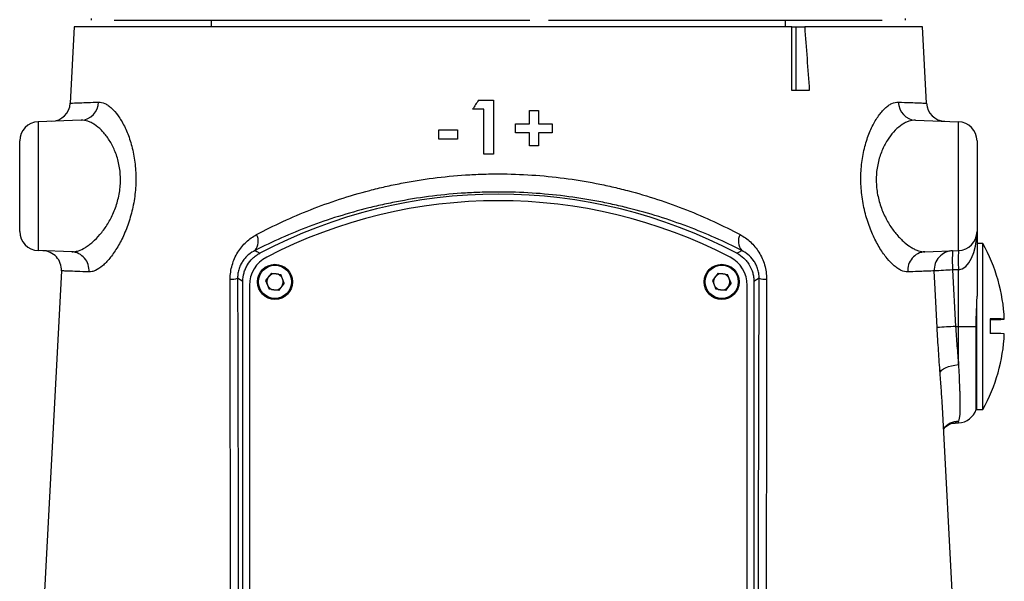
# Model space of a CAD drawing. Units: millimetres. Extents: x 9503 to 13166, y 373 to 3011.
# Drawn here: x 11399 to 11554, y 1229 to 1317 of the extents above; entities that cross this region are included whole.
import ezdxf

# ---------------------------------------------------------------- set-up
doc = ezdxf.new("R2010")
doc.units = ezdxf.units.MM

msp = doc.modelspace()

# ---------------------------------------------------------------- linework, layer by layer
at = {"color": 7, "linetype": 'Continuous', "lineweight": 25}
for p, q in [((11410.537, 1316.839), (11410.537, 1316.539)), ((11414.148, 1316.539), (11479.248, 1316.539)), ((11429.337, 1316.539), (11429.337, 1315.539)), ((11482.187, 1316.539), (11534.453, 1316.539)), ((11519.337, 1315.539), (11519.337, 1316.539)), ((11538.137, 1316.539), (11538.137, 1316.839)), ((11407.88, 1315.539), (11407.252, 1303.559)), ((11520.299, 1315.539), (11407.88, 1315.539)), ((11520.299, 1315.539), (11520.999, 1315.539)), ((11520.999, 1315.539), (11522.338, 1315.539)), ((11540.795, 1315.539), (11522.338, 1315.539)), ((11541.423, 1303.56), (11540.795, 1315.539)), ((11523.061, 1305.539), (11520.299, 1305.539)), ((11471.22, 1304.028), (11473.575, 1304.028)), ((11473.575, 1304.028), (11473.575, 1295.539)), ((11472.052, 1302.613), (11470.311, 1302.613)), ((11472.052, 1295.539), (11472.052, 1302.613)), ((11479.191, 1300.328), (11479.191, 1302.395)), ((11479.191, 1302.395), (11480.606, 1302.395)), ((11480.606, 1302.395), (11480.606, 1300.328)), ((11408.98, 1300.876), (11402.233, 1300.64)), ((11539.694, 1300.876), (11546.442, 1300.64)), ((11465.021, 1297.933), (11465.021, 1299.348)), ((11465.021, 1299.348), (11467.96, 1299.348)), ((11467.96, 1299.348), (11467.96, 1297.933)), ((11477.014, 1298.913), (11477.014, 1300.328)), ((11477.014, 1300.328), (11479.191, 1300.328)), ((11480.606, 1300.328), (11482.782, 1300.328)), ((11482.782, 1300.328), (11482.782, 1298.913)), ((11399.337, 1283.436), (11399.337, 1297.642)), ((11467.96, 1297.933), (11465.021, 1297.933)), ((11479.191, 1298.913), (11477.014, 1298.913)), ((11479.191, 1296.845), (11479.191, 1298.913)), ((11482.782, 1298.913), (11480.606, 1298.913)), ((11480.606, 1298.913), (11480.606, 1296.845)), ((11549.337, 1297.642), (11549.337, 1283.436)), ((11480.606, 1296.845), (11479.191, 1296.845)), ((11473.575, 1295.539), (11472.052, 1295.539)), ((11549.337, 1283.436), (11549.337, 1273.285)), ((11550.262, 1281.539), (11549.337, 1281.539)), ((11550.262, 1255.539), (11550.262, 1281.539)), ((11407.489, 1280.254), (11402.233, 1280.438)), ((11541.185, 1280.254), (11546.442, 1280.438)), ((11405.873, 1277.257), (11399.34, 1152.587)), ((11438.773, 1276.905), (11437.872, 1275.733)), ((11438.773, 1276.905), (11440.238, 1276.711)), ((11440.802, 1275.345), (11440.238, 1276.711)), ((11508.773, 1276.905), (11507.872, 1275.733)), ((11508.773, 1276.905), (11510.238, 1276.711)), ((11510.802, 1275.345), (11510.238, 1276.711)), ((11434.302, 1163.501), (11434.302, 1275.613)), ((11435.337, 1274.984), (11435.337, 1164.539)), ((11437.872, 1275.733), (11438.436, 1274.367)), ((11439.902, 1274.173), (11438.436, 1274.367)), ((11440.802, 1275.345), (11439.902, 1274.173)), ((11507.872, 1275.733), (11508.436, 1274.367)), ((11509.902, 1274.173), (11508.436, 1274.367)), ((11510.802, 1275.345), (11509.902, 1274.173)), ((11513.337, 1164.539), (11513.337, 1274.984)), ((11514.372, 1275.613), (11514.372, 1163.501)), ((11549.325, 1255.539), (11549.325, 1272.656)), ((11551.387, 1269.744), (11551.387, 1267.445)), ((11549.2, 1255.539), (11549.2, 1268.539)), ((11543.923, 1255.743), (11543.918, 1255.871)), ((11549.335, 1152.587), (11543.922, 1255.871)), ((11549.2, 1257.208), (11549.325, 1257.208)), ((11549.325, 1255.539), (11550.262, 1255.539)), ((11545.89, 1253.419), (11546.442, 1253.438))]:
    msp.add_line(p, q, dxfattribs=at)
at = {"color": 8, "linetype": 'Continuous', "lineweight": 25}
for p, q in [((11520.999, 1305.539), (11520.999, 1315.539)), ((11402.233, 1300.64), (11402.233, 1280.438)), ((11546.442, 1280.438), (11546.442, 1300.64)), ((11546.442, 1277.44), (11545.508, 1277.407)), ((11545.508, 1277.407), (11545.975, 1268.539)), ((11546.442, 1268.539), (11546.442, 1277.44)), ((11545.975, 1268.539), (11546.442, 1268.539)), ((11546.442, 1262.563), (11546.442, 1268.539)), ((11546.442, 1268.539), (11549.2, 1268.539)), ((11546.442, 1253.692), (11545.885, 1253.558)), ((11546.442, 1253.438), (11546.442, 1253.692))]:
    msp.add_line(p, q, dxfattribs=at)
at = {"color": 8, "linetype": 'Continuous', "lineweight": 25, "flags": 128}
for points in [[(11436.209, 1280.457), (11436.481, 1280.304), (11436.966, 1280.031)], [(11511.708, 1280.031), (11512.034, 1280.214), (11512.465, 1280.457)], [(11434.302, 1275.613), (11433.877, 1275.868), (11433.478, 1276.107)], [(11515.196, 1276.107), (11514.797, 1275.868), (11514.372, 1275.613)], [(11543.092, 1268.382), (11542.776, 1274.374), (11542.625, 1277.25)], [(11543.555, 1261.22), (11543.622, 1261.448), (11543.793, 1261.673), (11544.062, 1261.887), (11544.42, 1262.084), (11544.853, 1262.255), (11545.346, 1262.395), (11545.882, 1262.499), (11546.442, 1262.563)]]:
    msp.add_lwpolyline(points, dxfattribs=at)
at = {"color": 7, "linetype": 'Continuous', "lineweight": 25, "flags": 128}
msp.add_lwpolyline([(11551.387, 1269.634), (11552.353, 1269.647), (11553.05, 1269.661), (11553.472, 1269.675), (11553.612, 1269.689), (11553.472, 1269.703), (11553.05, 1269.717), (11552.353, 1269.731), (11551.387, 1269.744)], dxfattribs=at)
at = {"color": 7, "linetype": 'Continuous', "lineweight": 25}
for centre in [(11439.337, 1275.539), (11509.337, 1275.539)]:
    msp.add_circle(centre, 2.75, dxfattribs=at)
at = {"color": 8, "linetype": 'Continuous', "lineweight": 25}
for centre in [(11439.337, 1275.539), (11509.337, 1275.539)]:
    msp.add_circle(centre, 2.6, dxfattribs=at)
for centre, radius, start, end in [((11408.789, 1303.756), 2.886, 273.80808, 359.23691), ((11539.886, 1303.756), 2.886, 180.76309, 266.19192), ((11434.527, 1281.881), 2.204, 319.74843, 28.79441), ((11514.148, 1281.881), 2.204, 151.20559, 220.25157), ((11407.287, 1277.347), 2.914, 355.12214, 86.02746), ((11541.387, 1277.347), 2.914, 93.97254, 184.87786), ((11545.617, 1277.411), 2.996, 92.07555, 183.0773), ((11567.017, 1278.906), 21.561, 176.01308, 183.98692), ((11567.949, 1278.939), 21.56, 176.01286, 183.98714), ((11568.903, 821.172), 456.835, 92.93549, 93.29766), ((11432.439, 1279.421), 3.472, 267.98518, 287.41393), ((11516.235, 1279.421), 3.472, 252.58607, 272.01482), ((11569.504, 809.869), 459.273, 92.93657, 93.29684), ((11546.463, 1250.783), 2.909, 90.41275, 144.32225)]:
    msp.add_arc(centre, radius, start, end, dxfattribs=at)
at = {"color": 7, "linetype": 'Continuous', "lineweight": 25}
for centre, radius, start, end in [((11404.256, 1303.713), 3, 272, 357.16291), ((11544.419, 1303.713), 3, 182.75131, 268), ((11402.337, 1297.642), 3, 92, 180), ((11546.337, 1297.642), 3, 0, 88), ((11474.337, 1209.257), 80.035, 62.16438, 117.83562), ((11474.337, 1209.257), 79, 62.64777, 117.35223), ((11402.337, 1283.436), 3, 180, 268), ((11546.337, 1283.436), 3, 272, 0), ((11526.913, 1268.539), 26.725, 2.46632, 29.10715), ((11402.878, 1277.414), 3, 357.15636, 88), ((11440.337, 1274.984), 5, 117.35223, 180), ((11508.337, 1274.984), 5, 0, 62.64777), ((11439.337, 1275.539), 1.28, 142.44828, 202.44828), ((11439.337, 1275.539), 1.28, 82.44828, 142.44828), ((11439.337, 1275.539), 1.28, 22.44828, 82.44828), ((11439.337, 1275.539), 1.28, 322.44828, 22.44828), ((11509.337, 1275.539), 1.28, 142.44828, 202.44828), ((11509.337, 1275.539), 1.28, 82.44828, 142.44828), ((11509.337, 1275.539), 1.28, 22.44828, 82.44828), ((11509.337, 1275.539), 1.28, 322.44828, 22.44828), ((11439.337, 1275.539), 1.28, 202.44828, 262.44828), ((11439.337, 1275.539), 1.28, 262.44828, 322.44828), ((11509.337, 1275.539), 1.28, 202.44828, 262.44828), ((11509.337, 1275.539), 1.28, 262.44828, 322.44828), ((11526.913, 1268.539), 26.725, 330.89285, 357.53368), ((11551.915, 1243.915), 23.536, 85.86372, 91.28461), ((11546.337, 1256.436), 3, 272, 342.60112)]:
    msp.add_arc(centre, radius, start, end, dxfattribs=at)
at = {"color": 8, "linetype": 'Continuous', "lineweight": 25}
msp.add_ellipse((11546.337, 1283.436), major_axis=(0, 6), ratio=0.5, start_param=3.1764992, end_param=4.712389, dxfattribs=at)
at = {"color": 7, "linetype": 'Continuous', "lineweight": 25}
for points in [[(11520.299, 1305.539), (11520.299, 1308.873), (11520.299, 1312.206), (11520.299, 1315.539)], [(11522.338, 1315.539), (11522.58, 1312.206), (11522.821, 1308.873), (11523.061, 1305.539)]]:
    msp.add_open_spline(points, degree=3, dxfattribs=at)
at = {"color": 8, "linetype": 'Continuous', "lineweight": 25}
for points, knots in [([(11407.294, 1303.557), (11407.305, 1303.558), (11407.329, 1303.559), (11407.86, 1303.578), (11408.735, 1303.61), (11409.972, 1303.655), (11411.107, 1303.696), (11411.674, 1303.717)], [0, 0, 0, 0, 0.1829279, 0.3849046, 0.5868812, 0.7934405, 1, 1, 1, 1]), ([(11411.674, 1303.717), (11412.003, 1303.729), (11412.339, 1303.652), (11412.854, 1303.413), (11413.028, 1303.312), (11413.378, 1303.069), (11413.556, 1302.926), (11414.084, 1302.439), (11414.43, 1302.041), (11414.933, 1301.335), (11415.099, 1301.082), (11415.423, 1300.537), (11415.583, 1300.245), (11416.038, 1299.328), (11416.315, 1298.66), (11416.68, 1297.569), (11416.794, 1297.191), (11417.001, 1296.401), (11417.095, 1295.993), (11417.335, 1294.75), (11417.446, 1293.89), (11417.528, 1292.551), (11417.541, 1292.093), (11417.538, 1291.181), (11417.521, 1290.727), (11417.46, 1289.821), (11417.414, 1289.369), (11417.295, 1288.468), (11417.221, 1288.017), (11416.963, 1286.699), (11416.743, 1285.856), (11416.35, 1284.641), (11416.209, 1284.246), (11415.913, 1283.487), (11415.758, 1283.121), (11415.435, 1282.415), (11415.267, 1282.075), (11414.919, 1281.42), (11414.74, 1281.106), (11414.197, 1280.219), (11413.824, 1279.693), (11413.255, 1278.998), (11413.063, 1278.781), (11412.683, 1278.388), (11412.494, 1278.21), (11411.934, 1277.734), (11411.568, 1277.491), (11411.034, 1277.248), (11410.858, 1277.187), (11410.517, 1277.11), (11410.352, 1277.093), (11410.191, 1277.099)], [0, 0, 0, 0, 0.0625, 0.0625, 0.09375, 0.09375, 0.125, 0.125, 0.1875, 0.1875, 0.21875, 0.21875, 0.25, 0.25, 0.3125, 0.3125, 0.34375, 0.34375, 0.375, 0.375, 0.4375, 0.4375, 0.46875, 0.46875, 0.5, 0.5, 0.53125, 0.53125, 0.5625, 0.5625, 0.625, 0.625, 0.65625, 0.65625, 0.6875, 0.6875, 0.71875, 0.71875, 0.75, 0.75, 0.8125, 0.8125, 0.84375, 0.84375, 0.875, 0.875, 0.9375, 0.9375, 0.96875, 0.96875, 1, 1, 1, 1]), ([(11538.483, 1277.099), (11538.162, 1277.088), (11537.825, 1277.166), (11537.297, 1277.404), (11537.117, 1277.504), (11536.751, 1277.744), (11536.563, 1277.885), (11535.998, 1278.364), (11535.62, 1278.754), (11535.056, 1279.441), (11534.868, 1279.687), (11534.494, 1280.215), (11534.308, 1280.497), (11533.765, 1281.382), (11533.42, 1282.025), (11532.937, 1283.074), (11532.782, 1283.438), (11532.484, 1284.196), (11532.342, 1284.59), (11531.949, 1285.794), (11531.727, 1286.633), (11531.465, 1287.95), (11531.39, 1288.4), (11531.268, 1289.297), (11531.222, 1289.747), (11531.157, 1290.65), (11531.139, 1291.104), (11531.132, 1292.013), (11531.143, 1292.472), (11531.221, 1293.816), (11531.329, 1294.683), (11531.568, 1295.94), (11531.661, 1296.35), (11531.865, 1297.138), (11531.978, 1297.518), (11532.344, 1298.619), (11532.627, 1299.306), (11533.233, 1300.53), (11533.557, 1301.075), (11534.067, 1301.793), (11534.239, 1302.013), (11534.586, 1302.414), (11534.76, 1302.594), (11535.109, 1302.918), (11535.284, 1303.06), (11535.635, 1303.305), (11535.811, 1303.408), (11536.333, 1303.652), (11536.672, 1303.729), (11537, 1303.717)], [0, 0, 0, 0, 0.0625, 0.0625, 0.09375, 0.09375, 0.125, 0.125, 0.1875, 0.1875, 0.21875, 0.21875, 0.25, 0.25, 0.3125, 0.3125, 0.34375, 0.34375, 0.375, 0.375, 0.4375, 0.4375, 0.46875, 0.46875, 0.5, 0.5, 0.53125, 0.53125, 0.5625, 0.5625, 0.625, 0.625, 0.65625, 0.65625, 0.6875, 0.6875, 0.75, 0.75, 0.8125, 0.8125, 0.84375, 0.84375, 0.875, 0.875, 0.90625, 0.90625, 0.9375, 0.9375, 1, 1, 1, 1]), ([(11537, 1303.717), (11537.667, 1303.693), (11538.952, 1303.646), (11540.259, 1303.598), (11541.085, 1303.568), (11541.453, 1303.555), (11541.387, 1303.557), (11541.373, 1303.558)], [0, 0, 0, 0, 0.245493, 0.4728158, 0.7001386, 0.934066, 1, 1, 1, 1]), ([(11407.489, 1280.254), (11407.653, 1280.249), (11407.822, 1280.26), (11408.168, 1280.314), (11408.346, 1280.357), (11408.886, 1280.531), (11409.255, 1280.706), (11409.82, 1281.051), (11410.01, 1281.179), (11410.394, 1281.465), (11410.588, 1281.622), (11411.164, 1282.13), (11411.544, 1282.517), (11412.288, 1283.392), (11412.655, 1283.885), (11413.337, 1284.956), (11413.655, 1285.536), (11414.229, 1286.803), (11414.474, 1287.47), (11414.766, 1288.528), (11414.85, 1288.894), (11414.987, 1289.628), (11415.039, 1289.998), (11415.11, 1290.74), (11415.129, 1291.113), (11415.133, 1291.862), (11415.117, 1292.24), (11415.021, 1293.338), (11414.893, 1294.036), (11414.619, 1295.039), (11414.513, 1295.366), (11414.282, 1295.988), (11414.158, 1296.283), (11413.759, 1297.129), (11413.462, 1297.639), (11412.98, 1298.332), (11412.813, 1298.551), (11412.475, 1298.957), (11412.304, 1299.144), (11411.784, 1299.666), (11411.43, 1299.957), (11410.891, 1300.311), (11410.711, 1300.415), (11410.356, 1300.59), (11410.18, 1300.662), (11409.657, 1300.834), (11409.315, 1300.888), (11408.98, 1300.876)], [0, 0, 0, 0, 0.03125, 0.03125, 0.0625, 0.0625, 0.125, 0.125, 0.15625, 0.15625, 0.1875, 0.1875, 0.25, 0.25, 0.3125, 0.3125, 0.375, 0.375, 0.4375, 0.4375, 0.46875, 0.46875, 0.5, 0.5, 0.53125, 0.53125, 0.5625, 0.5625, 0.625, 0.625, 0.65625, 0.65625, 0.6875, 0.6875, 0.75, 0.75, 0.78125, 0.78125, 0.8125, 0.8125, 0.875, 0.875, 0.90625, 0.90625, 0.9375, 0.9375, 1, 1, 1, 1]), ([(11539.694, 1300.876), (11539.36, 1300.888), (11539.016, 1300.834), (11538.487, 1300.659), (11538.308, 1300.585), (11537.951, 1300.408), (11537.773, 1300.305), (11537.239, 1299.952), (11536.883, 1299.66), (11536.181, 1298.953), (11535.842, 1298.546), (11535.362, 1297.853), (11535.207, 1297.608), (11534.908, 1297.087), (11534.765, 1296.813), (11534.499, 1296.242), (11534.375, 1295.945), (11534.147, 1295.323), (11534.043, 1294.999), (11533.771, 1293.989), (11533.645, 1293.286), (11533.554, 1292.185), (11533.54, 1291.807), (11533.547, 1291.058), (11533.568, 1290.685), (11533.643, 1289.942), (11533.696, 1289.572), (11533.837, 1288.835), (11533.923, 1288.47), (11534.219, 1287.415), (11534.466, 1286.753), (11534.895, 1285.813), (11535.049, 1285.507), (11535.366, 1284.928), (11535.531, 1284.651), (11536.04, 1283.858), (11536.398, 1283.376), (11536.958, 1282.72), (11537.148, 1282.512), (11537.528, 1282.126), (11537.719, 1281.946), (11538.291, 1281.444), (11538.672, 1281.161), (11539.242, 1280.815), (11539.43, 1280.713), (11539.799, 1280.541), (11539.981, 1280.469), (11540.515, 1280.298), (11540.858, 1280.243), (11541.185, 1280.254)], [0, 0, 0, 0, 0.0625, 0.0625, 0.09375, 0.09375, 0.125, 0.125, 0.1875, 0.1875, 0.25, 0.25, 0.28125, 0.28125, 0.3125, 0.3125, 0.34375, 0.34375, 0.375, 0.375, 0.4375, 0.4375, 0.46875, 0.46875, 0.5, 0.5, 0.53125, 0.53125, 0.5625, 0.5625, 0.625, 0.625, 0.65625, 0.65625, 0.6875, 0.6875, 0.75, 0.75, 0.78125, 0.78125, 0.8125, 0.8125, 0.875, 0.875, 0.90625, 0.90625, 0.9375, 0.9375, 1, 1, 1, 1]), ([(11436.458, 1282.943), (11437.798, 1283.656), (11439.178, 1284.343), (11442, 1285.649), (11443.442, 1286.267), (11447.868, 1288.013), (11450.949, 1289.03), (11454.987, 1290.083), (11455.805, 1290.283), (11457.446, 1290.657), (11458.27, 1290.831), (11460.753, 1291.314), (11462.424, 1291.585), (11465.794, 1292.021), (11467.495, 1292.187), (11470.069, 1292.353), (11470.931, 1292.395), (11472.663, 1292.45), (11473.536, 1292.464), (11477.883, 1292.46), (11481.298, 1292.23), (11486.333, 1291.572), (11487.996, 1291.301), (11490.47, 1290.817), (11491.291, 1290.643), (11492.926, 1290.269), (11493.741, 1290.07), (11497.784, 1289.012), (11500.86, 1287.993), (11506.738, 1285.672), (11509.54, 1284.368), (11512.216, 1282.943)], [0, 0, 0, 0, 0.0625, 0.0625, 0.125, 0.125, 0.25, 0.25, 0.28125, 0.28125, 0.3125, 0.3125, 0.375, 0.375, 0.4375, 0.4375, 0.46875, 0.46875, 0.5, 0.5, 0.625, 0.625, 0.6875, 0.6875, 0.71875, 0.71875, 0.75, 0.75, 0.875, 0.875, 1, 1, 1, 1]), ([(11512.465, 1280.457), (11509.776, 1281.827), (11506.959, 1283.081), (11501.046, 1285.316), (11497.951, 1286.297), (11493.88, 1287.316), (11493.059, 1287.508), (11491.413, 1287.868), (11490.587, 1288.036), (11488.096, 1288.502), (11486.42, 1288.764), (11481.35, 1289.397), (11477.91, 1289.619), (11473.53, 1289.622), (11472.651, 1289.609), (11470.907, 1289.556), (11470.038, 1289.516), (11467.445, 1289.356), (11465.732, 1289.196), (11462.337, 1288.776), (11460.655, 1288.515), (11458.155, 1288.049), (11457.325, 1287.881), (11455.672, 1287.521), (11454.849, 1287.329), (11450.783, 1286.314), (11447.683, 1285.335), (11443.231, 1283.655), (11441.78, 1283.06), (11438.942, 1281.804), (11437.555, 1281.143), (11436.209, 1280.457)], [0, 0, 0, 0, 0.125, 0.125, 0.25, 0.25, 0.28125, 0.28125, 0.3125, 0.3125, 0.375, 0.375, 0.5, 0.5, 0.53125, 0.53125, 0.5625, 0.5625, 0.625, 0.625, 0.6875, 0.6875, 0.71875, 0.71875, 0.75, 0.75, 0.875, 0.875, 0.9375, 0.9375, 1, 1, 1, 1]), ([(11432.317, 1275.95), (11432.317, 1276.33), (11432.343, 1276.704), (11432.446, 1277.446), (11432.523, 1277.813), (11432.729, 1278.535), (11432.855, 1278.881), (11433.15, 1279.547), (11433.32, 1279.869), (11433.698, 1280.479), (11433.903, 1280.764), (11434.345, 1281.3), (11434.582, 1281.552), (11435.332, 1282.249), (11435.875, 1282.632), (11436.458, 1282.943)], [0, 0, 0, 0, 0.125, 0.125, 0.25, 0.25, 0.375, 0.375, 0.5, 0.5, 0.625, 0.625, 0.75, 0.75, 1, 1, 1, 1]), ([(11512.216, 1282.943), (11512.8, 1282.632), (11513.341, 1282.249), (11514.087, 1281.557), (11514.326, 1281.305), (11514.77, 1280.766), (11514.975, 1280.481), (11515.35, 1279.877), (11515.52, 1279.556), (11515.819, 1278.883), (11515.945, 1278.537), (11516.148, 1277.826), (11516.226, 1277.461), (11516.331, 1276.712), (11516.358, 1276.331), (11516.358, 1275.95)], [0, 0, 0, 0, 0.25, 0.25, 0.375, 0.375, 0.5, 0.5, 0.625, 0.625, 0.75, 0.75, 0.875, 0.875, 1, 1, 1, 1]), ([(11436.209, 1280.457), (11435.864, 1280.286), (11435.535, 1280.076), (11435.067, 1279.688), (11434.915, 1279.545), (11434.627, 1279.237), (11434.49, 1279.07), (11434.231, 1278.707), (11434.11, 1278.509), (11433.895, 1278.09), (11433.8, 1277.868), (11433.681, 1277.512), (11433.646, 1277.388), (11433.585, 1277.14), (11433.559, 1277.014), (11433.498, 1276.632), (11433.477, 1276.368), (11433.478, 1276.107)], [0, 0, 0, 0, 0.25, 0.25, 0.375, 0.375, 0.5, 0.5, 0.625, 0.625, 0.75, 0.75, 0.8125, 0.8125, 0.875, 0.875, 1, 1, 1, 1]), ([(11515.196, 1276.107), (11515.197, 1276.368), (11515.177, 1276.632), (11515.094, 1277.144), (11515.033, 1277.39), (11514.875, 1277.867), (11514.777, 1278.096), (11514.56, 1278.518), (11514.44, 1278.712), (11514.054, 1279.253), (11513.759, 1279.562), (11513.138, 1280.077), (11512.81, 1280.286), (11512.465, 1280.457)], [0, 0, 0, 0, 0.125, 0.125, 0.25, 0.25, 0.375, 0.375, 0.5, 0.5, 0.75, 0.75, 1, 1, 1, 1]), ([(11410.191, 1277.099), (11409.54, 1277.123), (11408.27, 1277.169), (11406.979, 1277.216), (11406.174, 1277.246), (11405.827, 1277.258), (11405.902, 1277.256), (11405.914, 1277.255)], [0, 0, 0, 0, 0.2455293, 0.4784558, 0.7113823, 0.9510762, 1, 1, 1, 1]), ([(11542.625, 1277.25), (11542.39, 1277.242), (11541.924, 1277.225), (11540.543, 1277.174), (11539.629, 1277.141), (11538.483, 1277.099)], [0, 0, 0, 0, 0.5, 0.5, 1, 1, 1, 1]), ([(11543.555, 1261.22), (11543.513, 1261.785), (11543.471, 1262.368), (11543.388, 1263.544), (11543.347, 1264.137), (11543.23, 1265.931), (11543.157, 1267.146), (11543.092, 1268.382)], [0, 0, 0, 0, 0.25, 0.25, 0.5, 0.5, 1, 1, 1, 1]), ([(11545.975, 1268.539), (11546.041, 1267.505), (11546.114, 1266.489), (11546.233, 1264.992), (11546.274, 1264.498), (11546.357, 1263.518), (11546.4, 1263.033), (11546.442, 1262.563)], [0, 0, 0, 0, 0.5, 0.5, 0.75, 0.75, 1, 1, 1, 1]), ([(11546.442, 1262.563), (11546.493, 1261.422), (11546.541, 1260.364), (11546.59, 1259.144), (11546.599, 1258.905), (11546.616, 1258.437), (11546.624, 1258.208), (11546.644, 1257.546), (11546.654, 1257.134), (11546.665, 1256.369), (11546.665, 1256.015), (11546.655, 1255.367), (11546.644, 1255.072), (11546.592, 1254.298), (11546.533, 1253.922), (11546.442, 1253.692)], [0, 0, 0, 0, 0.25, 0.25, 0.3125, 0.3125, 0.375, 0.375, 0.5, 0.5, 0.625, 0.625, 0.75, 0.75, 1, 1, 1, 1]), ([(11543.918, 1255.871), (11543.914, 1255.972), (11543.883, 1256.745), (11543.751, 1258.524), (11543.621, 1260.313), (11543.555, 1261.22)], [0, 0, 0, 0, 0.0687362, 0.5279367, 1, 1, 1, 1])]:
    msp.add_open_spline(points, degree=3, knots=knots, dxfattribs=at)
at = {"color": 7, "linetype": 'Continuous', "lineweight": 25}
for points, knots in [([(11471.22, 1304.028), (11471.069, 1303.792), (11470.765, 1303.321), (11470.462, 1302.849), (11470.311, 1302.613)], [0, 0, 0, 0, 0.4999659, 1, 1, 1, 1]), ([(11434.302, 1275.613), (11434.302, 1276.068), (11434.364, 1276.514), (11434.545, 1277.167), (11434.621, 1277.383), (11434.8, 1277.798), (11434.902, 1277.998), (11435.25, 1278.575), (11435.539, 1278.934), (11436.029, 1279.398), (11436.203, 1279.541), (11436.57, 1279.804), (11436.764, 1279.925), (11436.966, 1280.031)], [0, 0, 0, 0, 0.25, 0.25, 0.375, 0.375, 0.5, 0.5, 0.75, 0.75, 0.875, 0.875, 1, 1, 1, 1]), ([(11511.708, 1280.031), (11512.112, 1279.818), (11512.477, 1279.556), (11512.97, 1279.091), (11513.125, 1278.923), (11513.409, 1278.571), (11513.537, 1278.387), (11513.886, 1277.809), (11514.068, 1277.386), (11514.249, 1276.737), (11514.295, 1276.516), (11514.356, 1276.069), (11514.372, 1275.84), (11514.372, 1275.613)], [0, 0, 0, 0, 0.25, 0.25, 0.375, 0.375, 0.5, 0.5, 0.75, 0.75, 0.875, 0.875, 1, 1, 1, 1]), ([(11549.2, 1268.539), (11549.2, 1269.356), (11549.227, 1270.16), (11549.278, 1271.346), (11549.297, 1271.738), (11549.326, 1272.517), (11549.337, 1272.904), (11549.337, 1273.285)], [0, 0, 0, 0, 0.5, 0.5, 0.75, 0.75, 1, 1, 1, 1]), ([(11544.079, 1252.426), (11544.111, 1252.479), (11544.211, 1252.649), (11544.687, 1253.077), (11545.362, 1253.39), (11545.77, 1253.387), (11545.901, 1253.387)], [0, 0, 0, 0, 0.1444962, 0.464479, 0.8287274, 1, 1, 1, 1])]:
    msp.add_open_spline(points, degree=3, knots=knots, dxfattribs=at)
at = {"color": 8, "linetype": 'Continuous', "lineweight": 25}
for points in [[(11432.429, 1162.783), (11432.39, 1200.509), (11432.352, 1238.232), (11432.317, 1275.95)], [(11433.478, 1276.107), (11433.568, 1238.389), (11433.655, 1200.666), (11433.741, 1162.94)], [(11514.934, 1162.94), (11515.019, 1200.666), (11515.106, 1238.389), (11515.196, 1276.107)], [(11516.358, 1275.95), (11516.322, 1238.232), (11516.285, 1200.509), (11516.246, 1162.783)]]:
    msp.add_open_spline(points, degree=3, dxfattribs=at)

doc.saveas('drawing.dxf')
